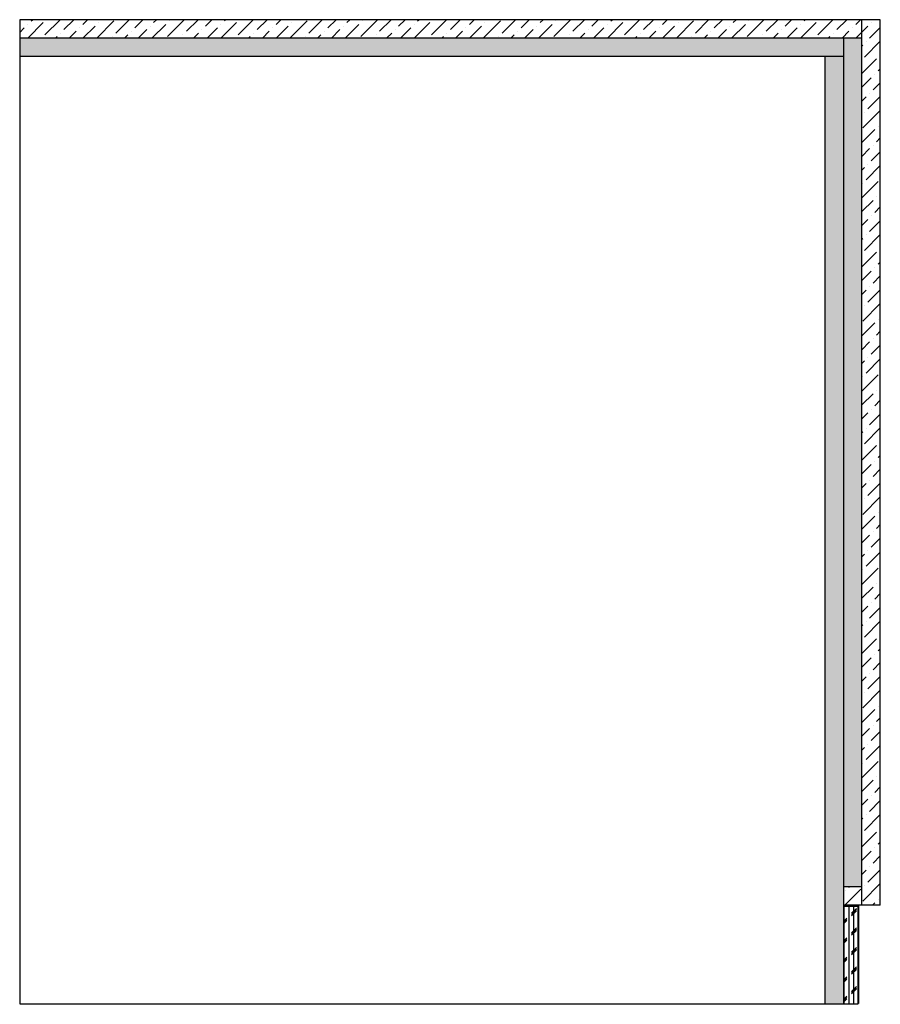
# Model space of a CAD drawing. Units: millimetres. Extents: x 101297 to 237519, y -111390 to -13947.
# Drawn here: x 221965 to 222665, y -68821 to -68020 of the extents above; entities that cross this region are included whole.
import ezdxf

# ---------------------------------------------------------------- set-up
doc = ezdxf.new("R2010")
doc.units = ezdxf.units.MM
doc.header["$LTSCALE"] = 30
pattern_1 = [(90, (-391.843, 0), (-3.96875, 2e-16), []), (225, (-389.859, 1.984), (7.93750343, -7.93750343), [5.6126625, -5.6126625]), (225, (-389.859, 2.977), (7.93750343, -7.93750343), [5.6126625, -5.6126625]), (225, (-389.859, 3.969), (7.93750343, -7.93750343), [5.6126625, -5.6126625])]
pattern_2 = [(45, (-391.843, 0), (4.20949506, 15.4348152), [19.84375, -3.96875, 0, -3.96875])]

msp = doc.modelspace()

# ---------------------------------------------------------------- hatches: boundary and pattern name
at = {"transparency": 33554549}
h = msp.add_hatch(dxfattribs=at)
h.set_pattern_fill('大理石、板岩和玻璃', color=251, scale=5)
h.set_pattern_definition(pattern_2)
h.paths.add_polyline_path([(221965.401, -68020.217), (221965.401, -68035.217), (222650.401, -68035.217), (222650.401, -68020.217)])
h = msp.add_hatch(dxfattribs=at)
h.set_pattern_fill('大理石、板岩和玻璃', color=251, scale=5)
h.set_pattern_definition(pattern_2)
h.paths.add_polyline_path([(222665.401, -68020.217), (222650.401, -68020.217), (222650.401, -68740.217), (222665.401, -68740.217)])
h.paths.add_polyline_path([(222650.401, -68725.217), (222635.401, -68725.217), (222635.401, -68740.217), (222650.401, -68740.217)])
h = msp.add_hatch(dxfattribs=at)
h.set_pattern_fill('软木材料', color=251, scale=5, angle=90)
h.set_pattern_definition(pattern_1)
h.paths.add_polyline_path([(222635.401, -68050.217), (222635.401, -68035.217), (221965.401, -68035.217), (221965.401, -68050.217)])
h = msp.add_hatch(dxfattribs=at)
h.set_pattern_fill('软木材料', color=251, scale=5, angle=90)
h.set_pattern_definition(pattern_1)
h.paths.add_polyline_path([(222635.401, -68725.217), (222650.401, -68725.217), (222650.401, -68035.217), (222635.401, -68035.217)])
h.paths.add_polyline_path([(222635.401, -68050.217), (222620.401, -68050.217), (222620.401, -68820.217), (222635.401, -68820.217)])
h = msp.add_hatch(dxfattribs=at)
h.set_pattern_fill('软木材料', color=251, scale=5, angle=90)
h.set_pattern_definition(pattern_1)
h.paths.add_polyline_path([(222647.401, -68741.217), (222635.401, -68741.217), (222635.401, -68820.217), (222647.401, -68820.217)])

# ---------------------------------------------------------------- linework, layer by layer
at = {"color": 41}
for p, q in [((222665.401, -68020.217), (221965.401, -68020.217)), ((221965.401, -68020.217), (221965.401, -68820.217)), ((222650.401, -68740.217), (222650.401, -68020.217)), ((222665.401, -68740.217), (222665.401, -68020.217)), ((222650.401, -68035.217), (221965.401, -68035.217)), ((222650.401, -68725.217), (222635.401, -68725.217)), ((222665.401, -68740.217), (222635.401, -68740.217)), ((221965.401, -68820.217), (222635.401, -68820.217))]:
    msp.add_line(p, q, dxfattribs=at)
at = {"color": 251}
for p, q in [((222635.401, -68035.217), (222635.401, -68820.217)), ((222635.401, -68050.217), (221965.401, -68050.217)), ((222620.401, -68050.217), (222620.401, -68820.217))]:
    msp.add_line(p, q, dxfattribs=at)
at = {"color": 4, "const_width": 1}
msp.add_lwpolyline([(222635.401, -68740.717), (222647.901, -68740.717), (222647.901, -68820.217)], dxfattribs=at)
at = {"color": 251}
msp.add_lwpolyline([(222635.401, -68820.217), (222647.401, -68820.217), (222647.401, -68741.217), (222635.401, -68741.217)], close=True, dxfattribs=at)

doc.saveas('drawing.dxf')
